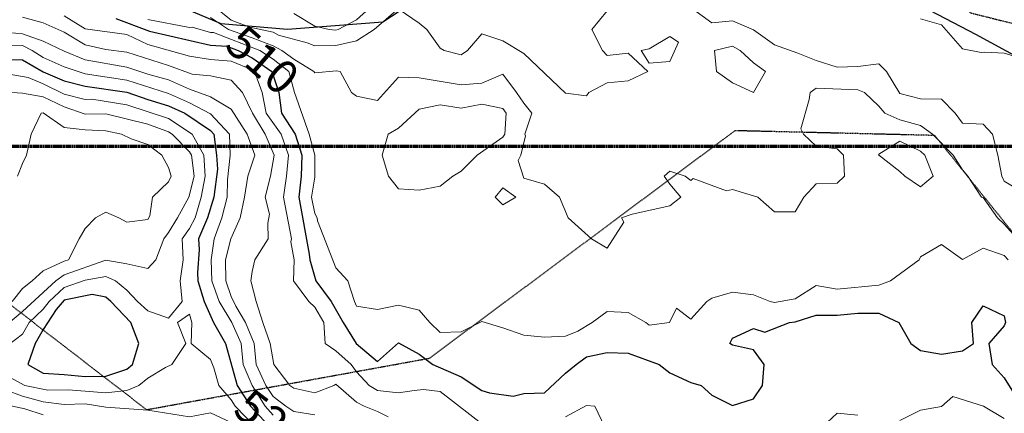
# Model space of a CAD drawing. Extents: x -2005820 to 9637724, y 1270468 to 1463165.
# Drawn here: x 2903063 to 2903298, y 1378189 to 1378283 of the extents above; entities that cross this region are included whole.
import ezdxf
from ezdxf import colors
from ezdxf.entities.mleader import LeaderData, LeaderLine
from ezdxf.math import Vec2, Vec3

# ---------------------------------------------------------------- set-up
doc = ezdxf.new("R2010")
doc.units = 0
doc.header["$LTSCALE"] = 0.2
doc.header["$MEASUREMENT"] = 0
for name, pattern in [('CENTER', [2, 1.25, -0.25, 0.25, -0.25]), ('DIVIDE', [1.25, 0.5, -0.25, 0, -0.25, 0, -0.25]), ('HIDDEN', [0.375, 0.25, -0.125])]:
    doc.linetypes.add(name, pattern=pattern)
for name, color, linetype, lineweight in [('C-ANNO-NOTE', 7, 'Continuous', 35), ('G-ANNO-MATC', 7, 'CENTER', 70), ('G-ANNO-NOTE', 7, 'Continuous', 35), ('VA-OBST-PERI', 6, 'HIDDEN', 25), ('VA-SITE-EWAT', 162, 'DIVIDE', 25), ('VA-TINN-OBJT', 6, 'Continuous', 25), ('VI-AERI-REFR', 7, 'Continuous', 25), ('VI-TOPO-ANNO', 252, 'Continuous', 25), ('VI-TOPO-MAJR', 49, 'Continuous', 25), ('VI-TOPO-MINR', 47, 'Continuous', 18), ('VI-TOPO-REFR', 7, 'Continuous', 25)]:
    doc.layers.add(name, color=color, linetype=linetype, lineweight=lineweight)
doc.styles.add('12 Point Text', font='tahoma.ttf', dxfattribs={"height": 0.12})
doc.styles.add('MSIMPLEX', font='msimplex.shx', dxfattribs={"width": 0.666})
picture_1 = doc.add_image_def('image1.jpg', size_in_pixel=(2734, 3879))
picture_2 = doc.add_image_def('image2.jpg', size_in_pixel=(4302, 4232))

msp = doc.modelspace()

# ---------------------------------------------------------------- linework, layer by layer
at = {"layer": 'VA-TINN-OBJT'}
msp.add_polyline3d([(2903269.846, 1378291.179, 501.44), (2903291.545, 1378279.824, 501.424), (2903306.192, 1378271.797, 501.419), (2903315.685, 1378268.665, 501.419), (2903334.671, 1378267.098, 501.419), (2903347.691, 1378261.813, 501.384), (2903354.009, 1378255.541, 501.305), (2903356.085, 1378254.525, 501.284)], dxfattribs=at)
at = {"layer": 'VI-TOPO-MAJR', "flags": 128}
for points, elevation in [([(2903085.79, 1378283.495), (2903093.822, 1378280.463), (2903108.415, 1378277.117), (2903112.389, 1378276.896), (2903115.099, 1378275.87), (2903118.415, 1378274.104), (2903123.124, 1378270.87), (2903124.799, 1378265.87), (2903125.415, 1378260.87), (2903128.683, 1378255.87), (2903130.313, 1378250.87), (2903130.153, 1378245.87), (2903129.558, 1378240.87), (2903132.093, 1378227.193), (2903132.212, 1378225.87), (2903133.626, 1378220.87), (2903137.317, 1378215.87), (2903140.181, 1378210.87), (2903143.342, 1378205.87), (2903148.415, 1378201.541), (2903153.415, 1378206.05), (2903158.415, 1378203.344), (2903161.679, 1378200.87), (2903168.415, 1378197.912), (2903173.415, 1378194.609), (2903175.191, 1378194.094), (2903180.865, 1378193.32), (2903183.415, 1378193.953), (2903188.415, 1378194.078), (2903193.415, 1378198.752), (2903195.966, 1378200.87), (2903198.415, 1378202.648), (2903203.415, 1378203.683), (2903208.415, 1378203.547), (2903215.792, 1378200.87), (2903218.415, 1378198.845), (2903223.415, 1378196.526), (2903225.915, 1378195.87), (2903228.415, 1378193.517), (2903233.415, 1378191.037), (2903238.415, 1378192.647), (2903240.564, 1378195.87), (2903240.936, 1378200.87), (2903238.415, 1378204.382), (2903233.415, 1378205.474), (2903232.737, 1378205.87), (2903233.415, 1378207.16), (2903238.415, 1378209.442), (2903241.132, 1378208.588), (2903247.036, 1378210.87), (2903248.415, 1378211.079), (2903253.415, 1378212.633), (2903258.415, 1378212.625), (2903263.415, 1378213.082), (2903268.415, 1378213.151), (2903273.171, 1378210.87), (2903276.066, 1378205.87), (2903278.415, 1378204.218), (2903283.415, 1378203.323), (2903288.415, 1378204.078), (2903291.054, 1378205.87), (2903290.641, 1378210.87), (2903293.415, 1378214.87), (2903298.415, 1378212.477), (2903298.72, 1378210.87), (2903298.415, 1378210.101), (2903294.693, 1378205.87), (2903295.506, 1378200.87), (2903298.415, 1378197.638), (2903302.62, 1378190.87)], 510), ([(2903058.415, 1378273.77), (2903063.415, 1378273.62), (2903068.415, 1378270.771), (2903073.415, 1378268.627), (2903078.415, 1378267.395), (2903088.415, 1378265.9), (2903093.415, 1378264.161), (2903098.415, 1378262.651), (2903102.311, 1378260.87), (2903108.415, 1378256.73), (2903109.226, 1378255.87), (2903109.876, 1378250.87), (2903110.092, 1378247.547), (2903109.232, 1378240.87), (2903107.752, 1378235.87), (2903105.558, 1378230.87), (2903105.758, 1378228.213), (2903105.349, 1378222.805), (2903105.408, 1378220.87), (2903106.944, 1378215.87), (2903109.155, 1378210.87), (2903112.065, 1378205.87), (2903114.849, 1378195.87), (2903118.015, 1378190.87), (2903123.415, 1378185.105)], 520), ([(2903083.415, 1378216.923), (2903080.126, 1378217.581), (2903073.415, 1378216.257), (2903071.531, 1378213.986), (2903068.415, 1378209.242), (2903066.472, 1378205.87), (2903064.711, 1378200.87), (2903068.415, 1378198.752), (2903073.415, 1378198.497), (2903078.415, 1378197.947), (2903083.415, 1378198.047), (2903088.415, 1378199.71), (2903089.752, 1378200.87), (2903091.324, 1378205.87), (2903089.364, 1378210.87), (2903084.62, 1378215.87), (2903083.415, 1378216.923)], 520)]:
    msp.add_lwpolyline(points, dxfattribs=dict(at, elevation=elevation))
at = {"layer": 'VI-TOPO-MINR', "flags": 128}
for points, elevation in [([(2903128.415, 1378284.69), (2903133.415, 1378281.689), (2903136.877, 1378280.87), (2903138.415, 1378280.725), (2903138.963, 1378280.87), (2903143.415, 1378283.225), (2903153.415, 1378292.293)], 502), ([(2903108.415, 1378287.085), (2903113.415, 1378283.167), (2903117.836, 1378281.45), (2903123.415, 1378280.28), (2903124.701, 1378279.585), (2903131.562, 1378277.724), (2903133.415, 1378276.998), (2903138.415, 1378277.089), (2903143.415, 1378278.17), (2903147.607, 1378280.87), (2903153.382, 1378285.87), (2903158.415, 1378282.445), (2903160.263, 1378280.87), (2903163.415, 1378276.477), (2903164.367, 1378275.87), (2903168.415, 1378274.834), (2903169.933, 1378275.87), (2903173.415, 1378279.85), (2903178.415, 1378278.173), (2903183.415, 1378275.156), (2903193.415, 1378265.704), (2903198.415, 1378265.064), (2903198.996, 1378265.87), (2903203.415, 1378268.132), (2903208.415, 1378268.648), (2903213.152, 1378270.87), (2903208.415, 1378275.261), (2903203.415, 1378274.704), (2903202.286, 1378275.87), (2903199.752, 1378280.87), (2903203.415, 1378285.383)], 504), ([(2903073.415, 1378284.197), (2903078.415, 1378281.03), (2903088.415, 1378279.728), (2903093.415, 1378277.32), (2903103.415, 1378274.518), (2903108.415, 1378273.753), (2903113.415, 1378273.324), (2903118.415, 1378271.255), (2903118.975, 1378270.87), (2903120.822, 1378265.87), (2903121.743, 1378260.87), (2903125.358, 1378255.87), (2903127.101, 1378250.87), (2903126.662, 1378245.87), (2903125.935, 1378240.87), (2903127.859, 1378230.87), (2903127.701, 1378230.156), (2903128.453, 1378225.87), (2903128.283, 1378220.87), (2903131.993, 1378215.87), (2903133.415, 1378214.581), (2903135.594, 1378210.87), (2903135.876, 1378205.87), (2903138.415, 1378204.085), (2903142.094, 1378200.87), (2903143.415, 1378199.075), (2903146.439, 1378195.87), (2903148.415, 1378194.614), (2903153.415, 1378194.058), (2903157.215, 1378194.67), (2903159.428, 1378194.857), (2903163.415, 1378194.403), (2903174.394, 1378185.87)], 512), ([(2903223.827, 1378285.87), (2903228.415, 1378282.508), (2903233.415, 1378282.986), (2903238.415, 1378280.832), (2903243.415, 1378277.21), (2903249.04, 1378275.245), (2903253.415, 1378273.495), (2903258.415, 1378271.889), (2903263.415, 1378272.073), (2903268.415, 1378272.681), (2903270.212, 1378270.87), (2903273.415, 1378265.607), (2903278.415, 1378264.315), (2903283.415, 1378264.232), (2903286.665, 1378260.87), (2903288.415, 1378258.484), (2903293.415, 1378258.287), (2903295.612, 1378255.87), (2903296.85, 1378250.87), (2903297.835, 1378245.87), (2903298.415, 1378244.694), (2903303.415, 1378241.666)], 504), ([(2903063.415, 1378283.88), (2903068.415, 1378282.481), (2903073.415, 1378280.3), (2903078.415, 1378277.201), (2903083.415, 1378276.16), (2903088.415, 1378275.495), (2903098.415, 1378272.289), (2903104.066, 1378270.22), (2903108.415, 1378269.843), (2903113.415, 1378268.785), (2903116.069, 1378265.87), (2903118.528, 1378260.87), (2903121.57, 1378255.87), (2903123.688, 1378250.87), (2903122.777, 1378245.87), (2903121.494, 1378240.87), (2903122.535, 1378236.751), (2903122.177, 1378234.633), (2903122.215, 1378230.87), (2903119.056, 1378225.87), (2903118.415, 1378223.093), (2903118.105, 1378220.87), (2903119.415, 1378215.87), (2903120.963, 1378210.87), (2903122.753, 1378205.87), (2903123.575, 1378200.87), (2903127.432, 1378195.87), (2903128.415, 1378195.169), (2903133.415, 1378194.076), (2903138.005, 1378195.87), (2903138.415, 1378196.154), (2903143.415, 1378191.838), (2903145.201, 1378190.87), (2903148.415, 1378189.638), (2903150.938, 1378188.347)], 514), ([(2903093.415, 1378283.304), (2903103.415, 1378281.343), (2903104.028, 1378281.483), (2903108.415, 1378280.193), (2903109.132, 1378280.154), (2903120.251, 1378275.87), (2903123.415, 1378273.804), (2903127.195, 1378270.87), (2903128.578, 1378265.87), (2903132.039, 1378255.87), (2903133.4, 1378250.87), (2903133.415, 1378245.603), (2903132.607, 1378240.87), (2903133.415, 1378236.915), (2903133.962, 1378235.87), (2903134.082, 1378235.204), (2903138.415, 1378223.93), (2903141.343, 1378220.87), (2903142.915, 1378215.87), (2903143.415, 1378214.752), (2903148.415, 1378214.008), (2903153.415, 1378215.048), (2903158.415, 1378213.835), (2903160.965, 1378210.87), (2903163.415, 1378208.515), (2903168.415, 1378208.648), (2903173.415, 1378211.094), (2903178.415, 1378209.582), (2903183.415, 1378207.87), (2903188.415, 1378207.357), (2903193.415, 1378207.599), (2903196.351, 1378208.807), (2903199.828, 1378210.87), (2903203.415, 1378213.553), (2903208.415, 1378213.272), (2903212.639, 1378210.87), (2903213.415, 1378210.278), (2903218.306, 1378210.87), (2903219.994, 1378214.292), (2903223.415, 1378211.693), (2903227.252, 1378215.87), (2903228.415, 1378216.725), (2903233.415, 1378218.107), (2903238.415, 1378217.468), (2903242.389, 1378215.87), (2903243.415, 1378215.656), (2903248.415, 1378216.572), (2903253.415, 1378219.717), (2903258.415, 1378218.888), (2903268.415, 1378219.833), (2903271.16, 1378220.87), (2903278.038, 1378225.87), (2903278.415, 1378226.611), (2903283.415, 1378229.529), (2903288.415, 1378225.946), (2903293.415, 1378228.619), (2903298.415, 1378226.903), (2903299.351, 1378225.87)], 508), ([(2903108.415, 1378283.749), (2903112.724, 1378280.87), (2903118.415, 1378278.944), (2903123.415, 1378277.002), (2903125.506, 1378275.87), (2903128.415, 1378273.836), (2903133.209, 1378270.87), (2903133.415, 1378270.526), (2903138.585, 1378271.041), (2903139.486, 1378270.87), (2903142.211, 1378265.87), (2903143.415, 1378264.968), (2903148.415, 1378263.952), (2903153.415, 1378269.485), (2903158.415, 1378269.344), (2903168.415, 1378267.686), (2903173.415, 1378268.08), (2903178.415, 1378270.187), (2903181.694, 1378265.87), (2903183.415, 1378263.272), (2903185.359, 1378260.87), (2903183.653, 1378255.87), (2903183.822, 1378255.463), (2903182.686, 1378250.87), (2903182.119, 1378249.574), (2903183.415, 1378245.394), (2903188.415, 1378243.974), (2903192.015, 1378240.87), (2903194.067, 1378235.87), (2903199.615, 1378230.87), (2903203.415, 1378228.609), (2903207.373, 1378234.829), (2903206.853, 1378235.87), (2903209.341, 1378236.796), (2903218.415, 1378238.77), (2903221.04, 1378240.87), (2903218.415, 1378243.959), (2903217.061, 1378245.87), (2903218.415, 1378247.074), (2903222.026, 1378245.87), (2903223.415, 1378244.829), (2903223.996, 1378245.289), (2903231.938, 1378242.348), (2903233.415, 1378242.627), (2903239.415, 1378240.87), (2903243.415, 1378237.341), (2903248.415, 1378237.318), (2903250.46, 1378240.87), (2903253.415, 1378244.016), (2903258.415, 1378244.166), (2903260.159, 1378245.87), (2903259.963, 1378250.87), (2903258.415, 1378252.348), (2903253.415, 1378252.99), (2903250.369, 1378255.87), (2903249.723, 1378257.178), (2903251.748, 1378264.204), (2903252.007, 1378265.87), (2903253.415, 1378266.88), (2903263.415, 1378266.518), (2903264.958, 1378265.87), (2903268.415, 1378262.615), (2903269.857, 1378260.87), (2903273.415, 1378259.309), (2903278.415, 1378257.963), (2903281.246, 1378255.87), (2903286.197, 1378250.87), (2903288.415, 1378247.37), (2903289.701, 1378245.87), (2903293.015, 1378240.87), (2903293.415, 1378240.728), (2903296.781, 1378235.87), (2903298.415, 1378234.37), (2903303.415, 1378228.775)], 506), ([(2903278.415, 1378283.425), (2903283.415, 1378282.019), (2903288.415, 1378276.244), (2903292.932, 1378275.388), (2903293.781, 1378275.504), (2903298.415, 1378275.252), (2903303.415, 1378273.731)], 502), ([(2903058.415, 1378280.333), (2903063.415, 1378279.879), (2903068.415, 1378278.1), (2903073.415, 1378275.758), (2903078.415, 1378273.652), (2903088.415, 1378271.924), (2903093.415, 1378270.257), (2903098.415, 1378268.87), (2903103.415, 1378266.618), (2903108.415, 1378264.793), (2903113.415, 1378261.893), (2903117.186, 1378255.87), (2903119.075, 1378250.87), (2903117.415, 1378245.87), (2903116.546, 1378240.87), (2903115.513, 1378235.87), (2903113.316, 1378230.87), (2903112.075, 1378225.87), (2903112.103, 1378220.87), (2903113.415, 1378217.109), (2903114.489, 1378214.796), (2903116.858, 1378210.87), (2903118.862, 1378205.87), (2903119.411, 1378200.87), (2903121.689, 1378195.87), (2903123.415, 1378193.207), (2903126.474, 1378190.87), (2903128.415, 1378189.651), (2903133.415, 1378188.804)], 516), ([(2903058.415, 1378276.978), (2903063.415, 1378277.046), (2903065.773, 1378275.87), (2903068.415, 1378274.244), (2903073.415, 1378271.998), (2903078.415, 1378270.328), (2903088.415, 1378268.815), (2903098.415, 1378265.618), (2903103.415, 1378263.409), (2903108.415, 1378260.73), (2903113, 1378255.87), (2903113.123, 1378250.87), (2903112.503, 1378244.958), (2903112.437, 1378240.87), (2903111.171, 1378235.87), (2903109.364, 1378230.87), (2903108.638, 1378225.87), (2903108.78, 1378220.87), (2903110.553, 1378215.87), (2903113.579, 1378210.87), (2903115.757, 1378205.87), (2903116.288, 1378200.87), (2903118.431, 1378195.87), (2903121.538, 1378190.87), (2903123.415, 1378188.781)], 518), ([(2903218.415, 1378279.204), (2903213.415, 1378276.265), (2903211.54, 1378275.87), (2903213.415, 1378272.87), (2903218.415, 1378273.262), (2903220.449, 1378277.904), (2903218.415, 1378279.204)], 504), ([(2903233.415, 1378276.911), (2903229.053, 1378275.87), (2903229.526, 1378270.87), (2903233.415, 1378268.178), (2903238.415, 1378265.815), (2903241.272, 1378270.87), (2903238.415, 1378272.967), (2903235.229, 1378275.87), (2903233.415, 1378276.911)], 506), ([(2903058.415, 1378270.532), (2903064.833, 1378269.452), (2903068.415, 1378267.922), (2903073.415, 1378265.445), (2903078.415, 1378264.186), (2903080.07, 1378264.215), (2903088.415, 1378262.861), (2903098.415, 1378259.609), (2903104.054, 1378255.87), (2903106.816, 1378250.87), (2903107.208, 1378245.87), (2903106.249, 1378240.87), (2903104.74, 1378235.87), (2903103.415, 1378233.342), (2903101.688, 1378230.87), (2903101.873, 1378225.87), (2903101.222, 1378220.87), (2903101.694, 1378215.87), (2903098.415, 1378211.909), (2903093.415, 1378213.652), (2903090.967, 1378215.87), (2903088.415, 1378218.632), (2903085.688, 1378220.87), (2903083.415, 1378221.851), (2903078.415, 1378220.964), (2903073.415, 1378219.233), (2903069.805, 1378215.87), (2903068.415, 1378214.088), (2903065.046, 1378210.87), (2903063.415, 1378208.076), (2903058.415, 1378204.26)], 522), ([(2903058.415, 1378209.325), (2903063.415, 1378213.486), (2903071.467, 1378220.87), (2903073.415, 1378222.313), (2903083.415, 1378225.772), (2903088.415, 1378224.94), (2903093.415, 1378223.797), (2903095.392, 1378225.87), (2903097.307, 1378230.87), (2903098.415, 1378232.374), (2903100.587, 1378235.87), (2903103.26, 1378240.87), (2903104.528, 1378245.87), (2903103.909, 1378250.87), (2903103.415, 1378251.676), (2903099.279, 1378255.87), (2903098.415, 1378256.454), (2903093.415, 1378258.269), (2903083.415, 1378260.747), (2903078.415, 1378260.666), (2903073.415, 1378262.405), (2903068.415, 1378264.798), (2903063.415, 1378265.713), (2903058.415, 1378266.028)], 524), ([(2903178.415, 1378262.033), (2903179.244, 1378260.87), (2903178.863, 1378255.87), (2903178.415, 1378255.177), (2903172.269, 1378250.87), (2903168.415, 1378247.016), (2903166.415, 1378245.87), (2903163.415, 1378243.444), (2903158.415, 1378242.51), (2903153.415, 1378242.798), (2903151.021, 1378245.87), (2903149.523, 1378250.87), (2903150.953, 1378255.87), (2903153.415, 1378257.286), (2903158.415, 1378261.827), (2903163.415, 1378262.9), (2903168.415, 1378262.097), (2903173.415, 1378263.027), (2903178.415, 1378262.033)], 508), ([(2903068.415, 1378260.966), (2903073.415, 1378257.48), (2903078.415, 1378256.948), (2903083.415, 1378256.649), (2903087.14, 1378255.87), (2903089.498, 1378254.787), (2903093.415, 1378253.397), (2903096.772, 1378250.87), (2903098.415, 1378247.922), (2903099.016, 1378245.87), (2903098.415, 1378244.537), (2903094.555, 1378240.87), (2903093.925, 1378236.38), (2903093.415, 1378235.537), (2903088.415, 1378234.829), (2903086.492, 1378235.87), (2903083.415, 1378237.219), (2903080.915, 1378235.87), (2903078.415, 1378233.37), (2903076.986, 1378230.87), (2903074.433, 1378225.87), (2903073.415, 1378225.518), (2903068.415, 1378223.269), (2903065.781, 1378220.87), (2903063.415, 1378218.977), (2903061.012, 1378215.87)], 526), ([(2903062.23, 1378245.87), (2903063.415, 1378248.889), (2903064.396, 1378250.87), (2903065.565, 1378255.87), (2903067.925, 1378260.87), (2903068.415, 1378260.966)], 526), ([(2903278.415, 1378251.851), (2903279.408, 1378250.87), (2903281.388, 1378245.87), (2903278.415, 1378243.312), (2903274.622, 1378245.87), (2903273.415, 1378246.976), (2903268.317, 1378250.969), (2903268.415, 1378251.098), (2903273.415, 1378254.204), (2903278.415, 1378251.851)], 508), ([(2903178.415, 1378243.053), (2903176.547, 1378240.87), (2903178.415, 1378239.003), (2903181.515, 1378240.87), (2903178.415, 1378243.053)], 506), ([(2903058.415, 1378198.85), (2903064.032, 1378195.87), (2903069.53, 1378194.755), (2903074.488, 1378194.798), (2903083.415, 1378194.054), (2903088.415, 1378194.641), (2903091.292, 1378195.87), (2903093.415, 1378197.601), (2903097.66, 1378200.116), (2903099.231, 1378200.87), (2903102.581, 1378205.87), (2903100.52, 1378210.87), (2903103.415, 1378212.907), (2903103.997, 1378210.87), (2903103.813, 1378205.87), (2903108.415, 1378202.013), (2903109.248, 1378200.037), (2903110.445, 1378195.87), (2903113.415, 1378192.402), (2903114.379, 1378190.87), (2903119.232, 1378185.87)], 522), ([(2903059.543, 1378194.742), (2903063.415, 1378193.261), (2903068.415, 1378191.953), (2903073.415, 1378191.27), (2903078.415, 1378191.446), (2903083.415, 1378190.657), (2903093.415, 1378189.976), (2903103.415, 1378188.306), (2903108.415, 1378189.289), (2903113.415, 1378186.961)], 524), ([(2903273.415, 1378187.487), (2903278.415, 1378189.969), (2903283.415, 1378190.816), (2903286.091, 1378193.194), (2903293.471, 1378190.87), (2903298.415, 1378187.981)], 512), ([(2903058.415, 1378191.42), (2903064.022, 1378190.264), (2903068.415, 1378188.809)], 526), ([(2903193.415, 1378188.317), (2903198.415, 1378191.037), (2903200.416, 1378190.87), (2903202.818, 1378185.87)], 512), ([(2903254.844, 1378185.87), (2903258.415, 1378189.204), (2903263.415, 1378188.727)], 512)]:
    msp.add_lwpolyline(points, dxfattribs=dict(at, elevation=elevation))

# ---------------------------------------------------------------- referenced raster images: frames only (the image files are external)
at = {"layer": 'VI-AERI-REFR'}
image = msp.add_image(picture_1, insert=(2900998.307, 1376726.468), size_in_units=(5383.833, 7638.584), dxfattribs=at)
image.dxf.flags = 7
at = {"layer": 'VI-TOPO-REFR'}
image = msp.add_image(picture_2, insert=(2892118.395, 1369874.889), size_in_units=(21510, 21160), dxfattribs=at)
image.dxf.flags = 7

# ---------------------------------------------------------------- leaders
at = {"layer": 'G-ANNO-NOTE'}
ml = msp.add_multileader_mtext('Standard', dxfattribs=at)
ml.set_content('Narrow Lake Grading Area', color=256, style='12 Point Text')
ml.set_leader_properties()
ml.build(insert=Vec2(0, 0))
ml.multileader.update_dxf_attribs({"leader_type": 2, "text_left_attachment_type": 2, "text_right_attachment_type": 2, "dogleg_length": 0.237, "arrow_head_size": 28.8, "scale": 200})
ctx = ml.context
ctx.base_point, ctx.scale, ctx.char_height, ctx.arrow_head_size, ctx.landing_gap_size, ctx.plane_origin, ctx.plane_x_axis, ctx.plane_y_axis = Vec3(2903358.755, 1381762.868), 200, 24, 28.8, 12.5, Vec3(2903149.171, 1381241.192), Vec3(0, -1), Vec3(1, 0)
ctx.left_attachment, ctx.right_attachment = 2, 2
notes = []
notes.append((ctx, [(0, (1, 1, 0), (2903358.755, 1381810.368), (0, -1), 47.5, [(0, [(2903146.089, 1381922.642)], 0, [])])]))
ctx.mtext.insert, ctx.mtext.text_direction, ctx.mtext.rotation, ctx.mtext.width, ctx.mtext.flow_direction = Vec3(2903395.244, 1381750.368), Vec3(0, -1), 4.712389, 188.58117, 5
for ctx, leaders in notes:
    for number, flags, end, landing, length, lines in leaders:
        leader = LeaderData()
        leader.index, (leader.has_last_leader_line, leader.has_dogleg_vector, leader.attachment_direction) = number, flags
        leader.last_leader_point, leader.dogleg_vector, leader.dogleg_length = Vec3(end), Vec3(landing), length
        for number, points, colour, breaks in lines:
            line = LeaderLine()
            line.index, line.vertices, line.color, line.breaks = number, Vec3.list(points), colors.encode_raw_color(colour), breaks
            leader.lines.append(line)
        ctx.leaders.append(leader)

# ---------------------------------------------------------------- next in the draw order: texts
at = {"layer": 'VI-TOPO-ANNO', "char_height": 8, "attachment_point": 5, "style": 'MSIMPLEX', "bg_fill": 3, "box_fill_scale": 1, "bg_fill_color": 256, "bg_fill_transparency": 0}
for s, insert, rotation in [('510', (2903120.248, 1378272.845), 318.94009), ('520', (2903122.467, 1378186.117), 322.78132)]:
    msp.add_mtext(s, dxfattribs=dict(at, insert=insert, rotation=rotation))

# ---------------------------------------------------------------- next in the draw order: linework, layer by layer
at = {"layer": 'G-ANNO-MATC'}
msp.add_lwpolyline([(2902578.158, 1378253.059), (2904522.158, 1378253.059), (2904522.158, 1379396.059), (2902578.158, 1379396.059), (2902578.158, 1378253.059)], close=True, dxfattribs=at)
at = {"layer": 'VA-OBST-PERI', "flags": 128}
msp.add_lwpolyline([(2903903.531, 1378094.808), (2903892.713, 1378168.531), (2903956.461, 1378166.738), (2903950.766, 1378079.934), (2903955.095, 1377975.37), (2903927.018, 1377908.709), (2903910.845, 1377834.137), (2903900.356, 1377784.858), (2903812.64, 1377774.174), (2903652.526, 1377768.606), (2903625.822, 1377784.914), (2903593.34, 1377822.245), (2903537.518, 1377782.044), (2903393.721, 1377795.898), (2903275.306, 1377793.799), (2903214.556, 1377791.019), (2903149.28, 1377795.245), (2903097.608, 1377820.19), (2903037.728, 1377802.065), (2902931.33, 1377795.303), (2902854.817, 1377798.65), (2902735.649, 1377801.863), (2902712.379, 1377860.593), (2902717.62, 1378004.712), (2902725.232, 1378116.606), (2902743.541, 1378235.034), (2902780.835, 1378259.218), (2902876.223, 1378259.832), (2903017.914, 1378247.955), (2903093.144, 1378190.058), (2903160.881, 1378202.361), (2903234.067, 1378256.792), (2903281.715, 1378255.654), (2903351.171, 1378169.414), (2903451.9, 1378068.473), (2903524.77, 1378019.598), (2903601.542, 1378013.284), (2903671.774, 1377964.183), (2903732.078, 1377917.769), (2903798.203, 1377914.898), (2903865.719, 1377968.127), (2903901.016, 1378030.238), (2903878.475, 1378060.691), (2903900.454, 1378081.274), (2903903.531, 1378094.808)], close=True, dxfattribs=at)
at = {"layer": 'VA-SITE-EWAT', "flags": 128}
msp.add_lwpolyline([(2902684.289, 1378393.376), (2902708.013, 1378395.791), (2902719.606, 1378402.444), (2902721.086, 1378415.996), (2902739.34, 1378419.446), (2902753.153, 1378404.661), (2902776.834, 1378386.673), (2902787.44, 1378368.439), (2902792.449, 1378355.96), (2902796.539, 1378342.828), (2902799.668, 1378327.803), (2902815.735, 1378322.452), (2902826.934, 1378317.005), (2902836.867, 1378317.783), (2902872.567, 1378310.267), (2902905.519, 1378306.079), (2902914.965, 1378309.581), (2902929.28, 1378321.352), (2902933.679, 1378329.472), (2902934.458, 1378335.406), (2902936.406, 1378338.908), (2902940.204, 1378341.729), (2902955.503, 1378357.532), (2902959.983, 1378366.19), (2902967.481, 1378366.677), (2902975.964, 1378362.879), (2902993.168, 1378360.129), (2903015.19, 1378357.871), (2903038.162, 1378353.725), (2903057.922, 1378345.181), (2903069.621, 1378335.065), (2903076.812, 1378323.128), (2903078.385, 1378311.736), (2903082.514, 1378303.388), (2903096.966, 1378297.594), (2903128.478, 1378289.591), (2903144.503, 1378293.421), (2903161.139, 1378296.196), (2903178.245, 1378309.258), (2903191.026, 1378309.945), (2903206.952, 1378306.312), (2903231.174, 1378312.333), (2903246.805, 1378312.431), (2903269.024, 1378301.824), (2903290.409, 1378284.867), (2903320.296, 1378277.404), (2903346.663, 1378269.521), (2903359.149, 1378261.468), (2903375.785, 1378247.869), (2903382.077, 1378235.593), (2903389.352, 1378221.746), (2903401.654, 1378199.73), (2903422.15, 1378178.203), (2903434.379, 1378170.241), (2903440.334, 1378164.527), (2903443.312, 1378161.356), (2903456.882, 1378154.365), (2903463.979, 1378134.117), (2903476.51, 1378091.076), (2903490.501, 1378063.734), (2903518.046, 1378046.102), (2903559.307, 1378043.121), (2903612.525, 1378048.197), (2903630.978, 1378065.829), (2903644.617, 1378078.652), (2903665.743, 1378077.049), (2903684.813, 1378076.26), (2903706.207, 1378072.52), (2903725.462, 1378085.343), (2903743.915, 1378090.152), (2903775.694, 1378085.87)], dxfattribs=at)
at = {"layer": 'VA-TINN-OBJT'}
msp.add_polyline3d([(2903099.781, 1378287.068, 501.487), (2903110.902, 1378282.369, 501.487), (2903126.905, 1378280.999, 501.487), (2903149.689, 1378282.76, 501.487), (2903161.894, 1378290.787, 501.487)], dxfattribs=at)

# ---------------------------------------------------------------- next in the draw order: leaders
at = {"layer": 'C-ANNO-NOTE'}
ml = msp.add_multileader_mtext('Standard', dxfattribs=at)
ml.set_content('Cut/Fill Adjustment Area', color=256, style='12 Point Text')
ml.set_leader_properties()
ml.build(insert=Vec2(0, 0))
ml.multileader.update_dxf_attribs({"leader_type": 2, "has_text_frame": 1, "text_left_attachment_type": 2, "text_right_attachment_type": 2, "dogleg_length": 0.237, "arrow_head_size": 8.64, "scale": 60})
ctx = ml.context
ctx.base_point, ctx.scale, ctx.char_height, ctx.arrow_head_size, ctx.landing_gap_size, ctx.plane_origin, ctx.plane_x_axis, ctx.plane_y_axis = Vec3(2903217.927, 1380816.206, -28), 60, 7.2, 8.64, 1.8, Vec3(2902477.017, 1381166.156, -28), Vec3(0, -1), Vec3(1, 0)
ctx.left_attachment, ctx.right_attachment = 2, 2
notes = []
notes.append((ctx, [(1, (1, 1, 0), (2903217.927, 1380692.847, -28), (0, 1), 14.25, [(2, [(2903035.836, 1380829.176, -28)], 0, []), (0, [(2903083.659, 1380542.413, -28)], 0, [])])]))
ctx.mtext.insert, ctx.mtext.text_direction, ctx.mtext.rotation, ctx.mtext.width, ctx.mtext.flow_direction = Vec3(2903222.712, 1380814.406, -28), Vec3(0, -1), 4.712389, 105.90088, 5
ctx.mtext.has_bg_fill, ctx.mtext.bg_color, ctx.mtext.bg_scale_factor, ctx.mtext.bg_transparency, ctx.mtext.use_window_bg_color = 1, -1073741824, 1.1, 0, 1
ml = msp.add_multileader_mtext('Standard', dxfattribs=at)
ml.set_content('Cut/Fill Adjustment Area', color=256, style='12 Point Text')
ml.set_leader_properties()
ml.build(insert=Vec2(0, 0))
ml.multileader.update_dxf_attribs({"leader_type": 2, "has_text_frame": 1, "text_attachment_direction": 1, "text_left_attachment_type": 2, "text_right_attachment_type": 2, "dogleg_length": 0.237, "arrow_head_size": 8.64, "scale": 60})
ctx = ml.context
ctx.base_point, ctx.scale, ctx.char_height, ctx.arrow_head_size, ctx.landing_gap_size, ctx.plane_origin, ctx.plane_x_axis, ctx.plane_y_axis = Vec3(2903500.339, 1379877.024, -12), 60, 7.2, 8.64, 1.8, Vec3(2902766.013, 1380281.529, -12), Vec3(0, -1), Vec3(1, 0)
ctx.left_attachment, ctx.right_attachment = 2, 2
notes.append((ctx, [(0, (1, 1, 0), (2903500.339, 1379877.024, -12), (0, -1), 14.25, [(0, [(2903259.108, 1379706.284, -12), (2903398.119, 1379850.912, -12)], 0, [])])]))
ctx.mtext.insert, ctx.mtext.text_direction, ctx.mtext.rotation, ctx.mtext.width, ctx.mtext.flow_direction = Vec3(2903511.708, 1379929.779, -12), Vec3(0, -1), 4.712389, 105.90088, 5
ctx.mtext.has_bg_fill, ctx.mtext.bg_color, ctx.mtext.bg_scale_factor, ctx.mtext.bg_transparency, ctx.mtext.use_window_bg_color = 1, -1073741824, 1.1, 0, 1
for ctx, leaders in notes:
    for number, flags, end, landing, length, lines in leaders:
        leader = LeaderData()
        leader.index, (leader.has_last_leader_line, leader.has_dogleg_vector, leader.attachment_direction) = number, flags
        leader.last_leader_point, leader.dogleg_vector, leader.dogleg_length = Vec3(end), Vec3(landing), length
        for number, points, colour, breaks in lines:
            line = LeaderLine()
            line.index, line.vertices, line.color, line.breaks = number, Vec3.list(points), colors.encode_raw_color(colour), breaks
            leader.lines.append(line)
        ctx.leaders.append(leader)

# ---------------------------------------------------------------- next in the draw order: leaders
ml = msp.add_multileader_mtext('Standard', dxfattribs=at)
ml.set_content("12' Wide Access Trail", color=256, style='12 Point Text')
ml.set_leader_properties()
ml.build(insert=Vec2(0, 0))
ml.multileader.update_dxf_attribs({"leader_type": 2, "has_text_frame": 1, "text_left_attachment_type": 2, "text_right_attachment_type": 2, "dogleg_length": 0.237, "arrow_head_size": 8.64, "scale": 60})
ctx = ml.context
ctx.base_point, ctx.scale, ctx.char_height, ctx.arrow_head_size, ctx.landing_gap_size, ctx.plane_origin, ctx.plane_x_axis, ctx.plane_y_axis = Vec3(2903228.271, 1380946.987, -28), 60, 7.2, 8.64, 1.8, Vec3(2902487.361, 1381296.937, -28), Vec3(0, -1), Vec3(1, 0)
ctx.left_attachment, ctx.right_attachment = 2, 2
notes = []
notes.append((ctx, [(0, (1, 1, 0), (2903228.271, 1380961.237, -28), (0, -1), 14.25, [(0, [(2903103.939, 1380990.783, -28)], 0, [])])]))
ctx.mtext.insert, ctx.mtext.text_direction, ctx.mtext.rotation, ctx.mtext.width, ctx.mtext.flow_direction = Vec3(2903232.108, 1380945.187, -28), Vec3(0, -1), 4.712389, 91.66528, 5
ctx.mtext.has_bg_fill, ctx.mtext.bg_color, ctx.mtext.bg_scale_factor, ctx.mtext.bg_transparency, ctx.mtext.use_window_bg_color = 1, -1073741824, 1.1, 0, 1
ml = msp.add_multileader_mtext('Standard', dxfattribs=at)
ml.set_content('Ditch line B, Type II, 242 LFT (see Detail 4, Sheet 8)\\P{\\LCenterline Report}\\P0+00.00, Begin, N: 1,379,804.53 E: 2,903,244.56 \\P0+00.00, PT, Brg: S 08°58\'39" W, Dist: 8.08\'                                        \\P0+08.08, PC, Radius: 25.00\'        \\P0+11.21, PI               \\P0+14.31, PT, Brg: S 23°15\'25" W, Dist: 1.91\'                                        \\P0+16.22, PC, Radius: 25.00\'        \\P0+22.41, PI               \\P0+28.35, PT, Brg: S 51°03\'40" W, Dist: 2.30\'                                        \\P0+30.65, PC, Radius: 25.00\'        \\P0+36.80, PI               \\P0+42.71, PT, Brg: S 78°41\'22" W, Dist: 8.82\'                                        \\P0+51.52, PI, Def: 04°50\'32" Right, Brg: S 83°31\'54" W, Dist: 15.05\'                                       \\P0+66.57, PC, Radius: 100.00\'       \\P0+92.02, PI               \\P1+16.41, PT, Brg: N 70°19\'47" W, Dist: 36.64\'                                       \\P1+53.05, PC, Radius: 100.00\'       \\P1+58.46, PI               \\P1+63.86, PT, Brg: N 76°31\'15" W, Dist: 51.89\'                                       \\P2+15.74, PI, Def: 18°31\'34" Left, Brg: S 84°57\'10" W, Dist: 10.51\'                                       \\P2+26.26, PI, Def: 00°00\'00" Right, Brg: S 84°57\'10" W, Dist: 15.77\'                                                                                                   \\P2+42.03, End, N: 1,379,799.15 E: 2,903,026.77                                                                           ', color=256, style='12 Point Text')
ml.set_leader_properties()
ml.build(insert=Vec2(0, 0))
ml.multileader.update_dxf_attribs({"leader_type": 2, "has_text_frame": 1, "text_left_attachment_type": 2, "text_right_attachment_type": 2, "dogleg_length": 0.237, "arrow_head_size": 8.64, "scale": 60})
ctx = ml.context
ctx.base_point, ctx.scale, ctx.char_height, ctx.arrow_head_size, ctx.landing_gap_size, ctx.plane_origin, ctx.plane_x_axis, ctx.plane_y_axis = Vec3(2903497.021, 1380306.116), 60, 7.2, 8.64, 3.75, Vec3(2903339.713, 1380408.273), Vec3(0, -1), Vec3(1, 0)
ctx.left_attachment, ctx.right_attachment = 2, 2
notes.append((ctx, [(1, (1, 1, 0), (2903497.021, 1379988.576), (0, 1), 14.25, [(0, [(2903244.562, 1379804.533), (2903431.49, 1379946.611)], 0, [])])]))
ctx.mtext.insert, ctx.mtext.text_direction, ctx.mtext.rotation, ctx.mtext.width, ctx.mtext.flow_direction = Vec3(2903636.32, 1380302.366), Vec3(0, -1), 4.712389, 296.26327, 5
ctx.mtext.has_bg_fill, ctx.mtext.bg_color, ctx.mtext.bg_scale_factor, ctx.mtext.bg_transparency, ctx.mtext.use_window_bg_color = 1, -1073741824, 1.5, 0, 1
for ctx, leaders in notes:
    for number, flags, end, landing, length, lines in leaders:
        leader = LeaderData()
        leader.index, (leader.has_last_leader_line, leader.has_dogleg_vector, leader.attachment_direction) = number, flags
        leader.last_leader_point, leader.dogleg_vector, leader.dogleg_length = Vec3(end), Vec3(landing), length
        for number, points, colour, breaks in lines:
            line = LeaderLine()
            line.index, line.vertices, line.color, line.breaks = number, Vec3.list(points), colors.encode_raw_color(colour), breaks
            leader.lines.append(line)
        ctx.leaders.append(leader)

# ---------------------------------------------------------------- next in the draw order: leaders
ml = msp.add_multileader_mtext('Standard', dxfattribs=at)
ml.set_content('Install a fish habitat structure per 3 acres of water at a location as directed by the Engineer.\\PSee Detail 8, Sheet 8', color=256, style='12 Point Text')
ml.set_leader_properties()
ml.build(insert=Vec2(0, 0))
ml.multileader.update_dxf_attribs({"leader_type": 2, "has_text_frame": 1, "text_left_attachment_type": 2, "text_right_attachment_type": 2, "dogleg_length": 0.237, "arrow_head_size": 8.64, "scale": 60})
ctx = ml.context
ctx.base_point, ctx.scale, ctx.char_height, ctx.arrow_head_size, ctx.landing_gap_size, ctx.plane_origin, ctx.plane_x_axis, ctx.plane_y_axis = Vec3(2903308.47, 1380301.614, -28), 60, 7.2, 8.64, 1.8, Vec3(2902567.56, 1380550.667, -28), Vec3(0, -1), Vec3(1, 0)
ctx.left_attachment, ctx.right_attachment = 2, 2
notes = []
notes.append((ctx, [(1, (1, 1, 0), (2903308.47, 1380077.357, -28), (0, 1), 14.25, [(2, [(2902955.744, 1379956.784, -28)], 0, [])])]))
ctx.mtext.insert, ctx.mtext.text_direction, ctx.mtext.rotation, ctx.mtext.width, ctx.mtext.flow_direction = Vec3(2903325.475, 1380299.814, -28), Vec3(0, -1), 4.712389, 206.62351, 5
ctx.mtext.has_bg_fill, ctx.mtext.bg_color, ctx.mtext.bg_scale_factor, ctx.mtext.bg_transparency, ctx.mtext.use_window_bg_color = 1, -1073741824, 1.1, 0, 1
for ctx, leaders in notes:
    for number, flags, end, landing, length, lines in leaders:
        leader = LeaderData()
        leader.index, (leader.has_last_leader_line, leader.has_dogleg_vector, leader.attachment_direction) = number, flags
        leader.last_leader_point, leader.dogleg_vector, leader.dogleg_length = Vec3(end), Vec3(landing), length
        for number, points, colour, breaks in lines:
            line = LeaderLine()
            line.index, line.vertices, line.color, line.breaks = number, Vec3.list(points), colors.encode_raw_color(colour), breaks
            leader.lines.append(line)
        ctx.leaders.append(leader)

# ---------------------------------------------------------------- next in the draw order: leaders
ml = msp.add_multileader_mtext('Standard', dxfattribs=at)
ml.set_content('Ditch line C, Type II, 125 LFT (see Detail 4, Sheet 8)\\P{\\LCenterline Report}\\P0+00.00, Begin, 1,379,497.10 2,903,230.41                                                \\P0+00.00, PT, Brg: S 85°00\'21" W, Dist: 110.00\'                  \\P1+10.00, PI, Def: 04°19\'25" Right, Brg: S 89°19\'46" W, Dist:  15.04\'                        \\P1+25.04, End, 1,379,487.35 2,903,105.79                                                                           ', color=256, style='12 Point Text')
ml.set_leader_properties()
ml.build(insert=Vec2(0, 0))
ml.multileader.update_dxf_attribs({"leader_type": 2, "has_text_frame": 1, "text_attachment_direction": 1, "text_left_attachment_type": 2, "text_right_attachment_type": 2, "dogleg_length": 0.237, "arrow_head_size": 8.64, "scale": 60})
ctx = ml.context
ctx.base_point, ctx.scale, ctx.char_height, ctx.arrow_head_size, ctx.landing_gap_size, ctx.plane_origin, ctx.plane_x_axis, ctx.plane_y_axis = Vec3(2903566.394, 1379745.233), 60, 7.2, 8.64, 3.75, Vec3(2903434.832, 1380027.808), Vec3(0, -1), Vec3(1, 0)
ctx.left_attachment, ctx.right_attachment = 2, 2
notes = []
notes.append((ctx, [(0, (1, 1, 0), (2903566.394, 1379745.233), (0, -1), 14.25, [(0, [(2903229.636, 1379497.036), (2903477.488, 1379739.549)], 0, [])])]))
ctx.mtext.insert, ctx.mtext.text_direction, ctx.mtext.rotation, ctx.mtext.width, ctx.mtext.flow_direction = Vec3(2903640.792, 1379894.33), Vec3(0, -1), 4.712389, 299.35796, 5
ctx.mtext.has_bg_fill, ctx.mtext.bg_color, ctx.mtext.bg_scale_factor, ctx.mtext.bg_transparency, ctx.mtext.use_window_bg_color = 1, -1073741824, 1.5, 0, 1
for ctx, leaders in notes:
    for number, flags, end, landing, length, lines in leaders:
        leader = LeaderData()
        leader.index, (leader.has_last_leader_line, leader.has_dogleg_vector, leader.attachment_direction) = number, flags
        leader.last_leader_point, leader.dogleg_vector, leader.dogleg_length = Vec3(end), Vec3(landing), length
        for number, points, colour, breaks in lines:
            line = LeaderLine()
            line.index, line.vertices, line.color, line.breaks = number, Vec3.list(points), colors.encode_raw_color(colour), breaks
            leader.lines.append(line)
        ctx.leaders.append(leader)

# ---------------------------------------------------------------- next in the draw order: leaders
ml = msp.add_multileader_mtext('Standard', dxfattribs=at)
ml.set_content('{\\LGrading limits:}\\PClear and grub, chip trees and incorporate using a spreader during revegetation, place stumps in disposal areas as shown or as directed by the Engineer, place boulders in a single pile per 3 acres at a location approved by the Engineer, regrade, loose fill 4 ft deep from final grade, and revegetate as noted on the revegetation plan.', color=256, style='12 Point Text')
ml.set_leader_properties()
ml.build(insert=Vec2(0, 0))
ml.multileader.update_dxf_attribs({"leader_type": 2, "has_text_frame": 1, "text_left_attachment_type": 2, "text_right_attachment_type": 2, "dogleg_length": 0.237, "arrow_head_size": 8.64, "scale": 60})
ctx = ml.context
ctx.base_point, ctx.scale, ctx.char_height, ctx.arrow_head_size, ctx.landing_gap_size, ctx.plane_origin, ctx.plane_x_axis, ctx.plane_y_axis = Vec3(2903451.141, 1380595.02, -32), 60, 7.2, 8.64, 1.8, Vec3(2903445.491, 1380540.475, -32), Vec3(0, -1), Vec3(1, 0)
ctx.left_attachment, ctx.right_attachment = 2, 2
notes = []
notes.append((ctx, [(1, (1, 1, 0), (2903451.141, 1380439.945, -32), (0, 1), 14.25, [(0, [(2903108.599, 1380303.097, -32), (2903372.536, 1380356.243, -32)], 0, [])])]))
ctx.mtext.insert, ctx.mtext.text_direction, ctx.mtext.rotation, ctx.mtext.width, ctx.mtext.flow_direction = Vec3(2903529.918, 1380593.22, -32), Vec3(0, -1), 4.712389, 138.02767, 5
ctx.mtext.has_bg_fill, ctx.mtext.bg_color, ctx.mtext.bg_scale_factor, ctx.mtext.bg_transparency, ctx.mtext.use_window_bg_color = 1, -1073741824, 1.1, 0, 1
for ctx, leaders in notes:
    for number, flags, end, landing, length, lines in leaders:
        leader = LeaderData()
        leader.index, (leader.has_last_leader_line, leader.has_dogleg_vector, leader.attachment_direction) = number, flags
        leader.last_leader_point, leader.dogleg_vector, leader.dogleg_length = Vec3(end), Vec3(landing), length
        for number, points, colour, breaks in lines:
            line = LeaderLine()
            line.index, line.vertices, line.color, line.breaks = number, Vec3.list(points), colors.encode_raw_color(colour), breaks
            leader.lines.append(line)
        ctx.leaders.append(leader)

# ---------------------------------------------------------------- next in the draw order: leaders
ml = msp.add_multileader_mtext('Standard', dxfattribs=at)
ml.set_content('{\\LProject Limits:\\P}Contractor must stay within project limit boundary at all times unless authorized by the Engineer.', color=256, style='12 Point Text')
ml.set_leader_properties()
ml.build(insert=Vec2(0, 0))
ml.multileader.update_dxf_attribs({"leader_type": 2, "has_text_frame": 1, "text_left_attachment_type": 2, "text_right_attachment_type": 2, "dogleg_length": 0.237, "arrow_head_size": 8.64, "scale": 60})
ctx = ml.context
ctx.base_point, ctx.scale, ctx.char_height, ctx.arrow_head_size, ctx.landing_gap_size, ctx.plane_origin, ctx.plane_x_axis, ctx.plane_y_axis = Vec3(2903348.207, 1380946.559, -578), 60, 7.2, 8.64, 1.8, Vec3(2902607.297, 1381296.509, -578), Vec3(0, -1), Vec3(1, 0)
ctx.left_attachment, ctx.right_attachment = 2, 2
notes = []
notes.append((ctx, [(0, (1, 1, 0), (2903348.207, 1380960.809, -578), (0, -1), 14.25, [(0, [(2903229.354, 1381030.297, -578)], 0, [])])]))
ctx.mtext.insert, ctx.mtext.text_direction, ctx.mtext.rotation, ctx.mtext.width, ctx.mtext.flow_direction = Vec3(2903371.34, 1380944.759, -578), Vec3(0, -1), 4.712389, 150.51767, 5
ctx.mtext.has_bg_fill, ctx.mtext.bg_color, ctx.mtext.bg_scale_factor, ctx.mtext.bg_transparency, ctx.mtext.use_window_bg_color = 1, -1073741824, 1.1, 0, 1
for ctx, leaders in notes:
    for number, flags, end, landing, length, lines in leaders:
        leader = LeaderData()
        leader.index, (leader.has_last_leader_line, leader.has_dogleg_vector, leader.attachment_direction) = number, flags
        leader.last_leader_point, leader.dogleg_vector, leader.dogleg_length = Vec3(end), Vec3(landing), length
        for number, points, colour, breaks in lines:
            line = LeaderLine()
            line.index, line.vertices, line.color, line.breaks = number, Vec3.list(points), colors.encode_raw_color(colour), breaks
            leader.lines.append(line)
        ctx.leaders.append(leader)

doc.saveas('drawing.dxf')
